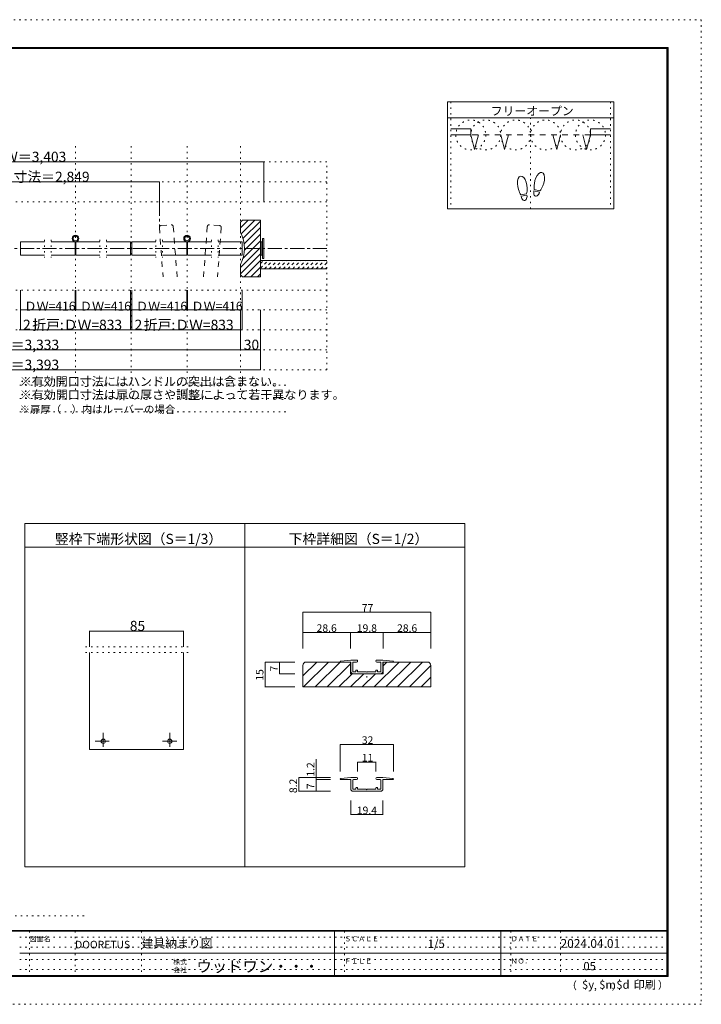
# Model space of a CAD drawing. Units: millimetres. Extents: x -6140 to 6160, y -4455 to 4425.
# Drawn here: x 10 to 6160, y -4455 to 4425 of the extents above; entities that cross this region are included whole.
import ezdxf

# ---------------------------------------------------------------- set-up
doc = ezdxf.new("R2010")
doc.units = ezdxf.units.MM
doc.header["$LTSCALE"] = 30
for name, pattern in [('JWW_CENTER1', [6.773333, 4.233333, -0.846667, 0.846667, -0.846667]), ('JWW_DASHED1', [1.693333, 0.846667, -0.846667]), ('JWW_DASHED2', [3.386667, 1.693333, -1.693333]), ('JWW_HOJO', [1.693333, -1.27, 0.423333])]:
    doc.linetypes.add(name, pattern=pattern)
for name, color, linetype in [('0-0_補助線', 7, 'Continuous'), ('0-1_通り芯', 7, 'Continuous'), ('0-3_仕上げ', 7, 'Continuous'), ('0-4_枠', 7, 'Continuous'), ('0-6_扉', 7, 'Continuous'), ('0-7_金物', 7, 'Continuous'), ('0-A_文字', 7, 'Continuous'), ('0-B_寸法', 7, 'Continuous'), ('0-C_ハッチ', 7, 'Continuous'), ('F-0_補助線', 7, 'Continuous'), ('F-1_枠', 7, 'Continuous'), ('F-A_文字', 7, 'Continuous'), ('戸当り', 7, 'Continuous')]:
    doc.layers.add(name, color=color, linetype=linetype)

# ---------------------------------------------------------------- blocks, each defined once
blk = doc.blocks.new('01@@SfigorgFlag@@4')
at = {"layer": '0-0_補助線', "color": 7, "linetype": 'Continuous', "lineweight": 5}
for p, q in [((-4.85, 2.01), (-7.85, 1.71)), ((-4.85, 1.41), (-7.85, 1.41)), ((-3.05, 2.01), (-4.85, 2.01)), ((-4.85, -1.34), (-4.85, 1.41)), ((-4.25, 1.16), (-4.25, -1.49)), ((-4, 1.41), (-3.05, 1.41)), ((3.05, 2.01), (4.85, 2.01)), ((4, 1.41), (3.05, 1.41)), ((4.25, 1.16), (4.25, -1.49)), ((7.85, 1.71), (4.85, 2.01)), ((7.85, 1.41), (4.85, 1.41)), ((4.85, -1.34), (4.85, 1.41)), ((-4.25, -1.49), (-3.25, -1.49)), ((-4.1, -2.09), (4.1, -2.09)), ((-3.25, -1.09), (-3.25, -1.49)), ((-2.85, -0.99), (-3.15, -0.99)), ((-2.75, -1.09), (-2.75, -1.49)), ((-2.75, -1.49), (-0.15, -1.49)), ((-0.15, -1.49), (0, -1.64)), ((0, -1.64), (0.15, -1.49)), ((0.15, -1.49), (2.75, -1.49)), ((2.75, -1.09), (2.75, -1.49)), ((3.15, -0.99), (2.85, -0.99)), ((3.25, -1.09), (3.25, -1.49)), ((3.25, -1.49), (4.25, -1.49))]:
    blk.add_line(p, q, dxfattribs=at)
for centre, radius, start, end in [((-7.85, 1.56), 0.15, 90, 270), ((-4, 1.16), 0.25, 90, 180), ((-3.05, 1.71), 0.3, 0, 90), ((-3.05, 1.71), 0.3, 270, 0), ((3.05, 1.71), 0.3, 90, 180), ((3.05, 1.71), 0.3, 180, 270), ((4, 1.16), 0.25, 0, 90), ((7.85, 1.56), 0.15, 270, 90), ((-4.1, -1.34), 0.75, 180, 270), ((-3.15, -1.09), 0.1, 90, 180), ((-2.85, -1.09), 0.1, 0, 90), ((2.85, -1.09), 0.1, 90, 180), ((3.15, -1.09), 0.1, 0, 90), ((4.1, -1.34), 0.75, 270, 0)]:
    blk.add_arc(centre, radius, start, end, dxfattribs=at)

msp = doc.modelspace()

# ---------------------------------------------------------------- linework, layer by layer
at = {"layer": '0-0_補助線', "color": 120, "linetype": 'JWW_HOJO', "lineweight": 5}
for p, q in [((3899.9, 3685), (3899.9, 2719)), ((5339.9, 3685), (5339.9, 2719)), ((4619.9, 2719), (4619.9, 3536.4)), ((2781.9, 3141.9), (-2762.1, 3141.9)), ((2781.9, 1266.9), (2781.9, 3141.9)), ((2781.9, 2961.9), (-2762.1, 2961.9)), ((2781.9, 2781.9), (-2762.1, 2781.9)), ((2781.9, 1986.9), (-2762.1, 1986.9)), ((2781.9, 1806.9), (-2762.1, 1806.9)), ((2781.9, 1626.9), (-2762.1, 1626.9)), ((2781.9, 1446.9), (-2762.1, 1446.9)), ((2781.9, 1266.9), (-2762.1, 1266.9)), ((603.7, -1232.2), (1531.7, -1232.2)), ((603.7, -1282.2), (1531.7, -1282.2)), ((3141.8, -1507.5), (3141.8, -1470.1))]:
    msp.add_line(p, q, dxfattribs=at)
at = {"layer": '0-0_補助線', "color": 7, "linetype": 'JWW_HOJO', "lineweight": 5}
for p, q in [((513.2, 1086.9), (513.2, 3321.9)), ((1016.4, 1086.9), (1016.4, 3321.9)), ((1519.7, 1086.9), (1519.7, 3321.9)), ((2001.9, 1086.9), (2001.9, 3321.9)), ((233, 2439.9), (233, 2280.9)), ((293, 2439.9), (293, 2280.9)), ((733.3, 2439.9), (733.3, 2280.9)), ((793.3, 2439.9), (793.3, 2280.9)), ((1239.5, 2439.9), (1239.5, 2280.9)), ((1299.5, 2439.9), (1299.5, 2280.9)), ((1739.8, 2439.9), (1739.8, 2280.9)), ((1799.8, 2439.9), (1799.8, 2280.9))]:
    msp.add_line(p, q, dxfattribs=at)
at = {"layer": '0-0_補助線', "color": 92, "linetype": 'Continuous', "lineweight": 5}
for p, q in [((55.1, -117.3), (55.1, -3216.4)), ((55.1, -117.3), (4026.4, -117.3)), ((2040.7, -3216.4), (2040.7, -117.3)), ((4026.4, -3216.4), (4026.4, -117.3)), ((55.1, -333.3), (4026.4, -333.3)), ((638.7, -1282.2), (638.7, -2157.5)), ((1488.7, -1282.2), (1488.7, -2157.5)), ((2564.3, -1398.1), (2564.3, -1593.1)), ((2594.3, -1368.1), (2993.3, -1368.1)), ((2993.3, -1368.1), (2993.3, -1473.1)), ((3290.3, -1368.1), (3290.3, -1473.1)), ((3290.3, -1368.1), (3689.3, -1368.1)), ((3719.3, -1398.1), (3719.3, -1593.1)), ((3290.3, -1473.1), (2993.3, -1473.1)), ((2564.3, -1593.1), (3719.3, -1593.1)), ((638.7, -2157.5), (1488.7, -2157.5)), ((4026.4, -3216.4), (55.1, -3216.4))]:
    msp.add_line(p, q, dxfattribs=at)
at = {"layer": '0-0_補助線', "color": 120, "linetype": 'Continuous', "lineweight": 5}
for p, q in [((2564.3, -917.8), (3719.3, -917.8)), ((2564.3, -917.8), (2564.3, -1101.1)), ((3719.3, -917.8), (3719.3, -1101.1)), ((638.7, -1088.7), (1488.7, -1088.7)), ((638.7, -1088.7), (638.7, -1232.2)), ((1488.7, -1088.7), (1488.7, -1232.2)), ((2564.3, -1101.1), (2564.3, -1245.4)), ((2564.3, -1101.1), (2993.3, -1101.1)), ((2564.3, -1101.1), (2564.3, -1245.4)), ((2993.3, -1101.1), (2993.3, -1245.4)), ((2993.3, -1101.1), (3290.3, -1101.1)), ((3290.3, -1101.1), (3290.3, -1245.4)), ((3290.3, -1101.1), (3719.3, -1101.1)), ((3719.3, -1101.1), (3719.3, -1245.4)), ((2224.2, -1368.1), (2224.2, -1593.1)), ((2224.2, -1368.1), (2353.7, -1368.1)), ((2353.7, -1368.1), (2353.7, -1473.1)), ((2353.7, -1368.1), (2492.9, -1368.1)), ((2564.3, -1493.8), (2690, -1368.1)), ((2571, -1593.1), (2796, -1368.1)), ((2677.1, -1593.1), (2902.1, -1368.1)), ((2783.2, -1593.1), (2993.3, -1383)), ((3207.4, -1593.1), (3432.4, -1368.1)), ((3290.3, -1401.2), (3323.3, -1368.1)), ((3313.5, -1593.1), (3538.5, -1368.1)), ((3419.6, -1593.1), (3644.6, -1368.1)), ((3525.6, -1593.1), (3719.3, -1399.5)), ((2353.7, -1473.1), (2492.9, -1473.1)), ((2889.2, -1593.1), (3009.2, -1473.1)), ((2995.3, -1593.1), (3115.3, -1473.1)), ((3101.4, -1593.1), (3221.4, -1473.1)), ((3631.7, -1593.1), (3719.3, -1505.6)), ((2224.2, -1593.1), (2492.9, -1593.1)), ((2901.8, -2110.8), (3381.8, -2110.8)), ((2901.8, -2110.8), (2901.8, -2356.2)), ((3381.8, -2110.8), (3381.8, -2356.2)), ((2683.9, -2244), (2683.9, -2428.5)), ((3059.3, -2270.3), (3224.3, -2270.3)), ((3059.3, -2270.3), (3059.3, -2356.2)), ((3224.3, -2270.3), (3224.3, -2356.2)), ((2527.5, -2533.5), (2527.5, -2410.5)), ((2527.5, -2410.5), (2683.9, -2410.5)), ((2683.9, -2410.5), (2814.7, -2410.5)), ((2683.9, -2428.5), (2814.7, -2428.5)), ((2683.9, -2428.5), (2683.9, -2533.5)), ((2527.5, -2533.5), (2683.9, -2533.5)), ((2683.9, -2533.5), (2814.7, -2533.5)), ((2996.3, -2744.4), (2996.3, -2616.8)), ((3287.3, -2744.4), (3287.3, -2616.8)), ((2996.3, -2744.4), (3287.3, -2744.4))]:
    msp.add_line(p, q, dxfattribs=at)
at = {"layer": '0-0_補助線', "color": 7, "linetype": 'JWW_CENTER1', "lineweight": 5}
for p, q in [((763.7, -2006.1), (763.7, -2157.5)), ((1363.7, -2006.1), (1363.7, -2157.5)), ((689.9, -2082.5), (831, -2082.5)), ((1299.8, -2082.5), (1445.8, -2082.5))]:
    msp.add_line(p, q, dxfattribs=at)
at = {"layer": '0-0_補助線', "color": 7, "linetype": 'Continuous', "lineweight": 5, "const_width": 3}
for points in [[(2565.8, -917.8, 0.414214), (2564.3, -916.3, 0.414214), (2562.8, -917.8, 0.414214), (2564.3, -919.3, 0.414214)], [(3720.8, -917.8, 0.414214), (3719.3, -916.3, 0.414214), (3717.8, -917.8, 0.414214), (3719.3, -919.3, 0.414214)], [(640.2, -1088.7, 0.414214), (638.7, -1087.2, 0.414214), (637.2, -1088.7, 0.414214), (638.7, -1090.2, 0.414214)], [(1490.2, -1088.7, 0.414214), (1488.7, -1087.2, 0.414214), (1487.2, -1088.7, 0.414214), (1488.7, -1090.2, 0.414214)], [(2565.8, -1101.1, 0.414214), (2564.3, -1099.6, 0.414214), (2562.8, -1101.1, 0.414214), (2564.3, -1102.6, 0.414214)], [(2565.8, -1101.1, 0.414214), (2564.3, -1099.6, 0.414214), (2562.8, -1101.1, 0.414214), (2564.3, -1102.6, 0.414214)], [(2994.8, -1101.1, 0.414214), (2993.3, -1099.6, 0.414214), (2991.8, -1101.1, 0.414214), (2993.3, -1102.6, 0.414214)], [(3291.8, -1101.1, 0.414214), (3290.3, -1099.6, 0.414214), (3288.8, -1101.1, 0.414214), (3290.3, -1102.6, 0.414214)], [(3720.8, -1101.1, 0.414214), (3719.3, -1099.6, 0.414214), (3717.8, -1101.1, 0.414214), (3719.3, -1102.6, 0.414214)], [(2225.7, -1368.1, 0.414214), (2224.2, -1366.6, 0.414214), (2222.7, -1368.1, 0.414214), (2224.2, -1369.6, 0.414214)], [(2355.2, -1368.1, 0.414214), (2353.7, -1366.6, 0.414214), (2352.2, -1368.1, 0.414214), (2353.7, -1369.6, 0.414214)], [(2355.2, -1473.1, 0.414214), (2353.7, -1471.6, 0.414214), (2352.2, -1473.1, 0.414214), (2353.7, -1474.6, 0.414214)], [(2225.7, -1593.1, 0.414214), (2224.2, -1591.6, 0.414214), (2222.7, -1593.1, 0.414214), (2224.2, -1594.6, 0.414214)], [(2903.3, -2110.8, 0.414214), (2901.8, -2109.3, 0.414214), (2900.3, -2110.8, 0.414214), (2901.8, -2112.3, 0.414214)], [(3383.3, -2110.8, 0.414214), (3381.8, -2109.3, 0.414214), (3380.3, -2110.8, 0.414214), (3381.8, -2112.3, 0.414214)], [(3060.8, -2270.3, 0.414214), (3059.3, -2268.8, 0.414214), (3057.8, -2270.3, 0.414214), (3059.3, -2271.8, 0.414214)], [(3225.8, -2270.3, 0.414214), (3224.3, -2268.8, 0.414214), (3222.8, -2270.3, 0.414214), (3224.3, -2271.8, 0.414214)], [(2529, -2410.5, 0.414214), (2527.5, -2409, 0.414214), (2526, -2410.5, 0.414214), (2527.5, -2412, 0.414214)], [(2685.4, -2410.5, 0.414214), (2683.9, -2409, 0.414214), (2682.4, -2410.5, 0.414214), (2683.9, -2412, 0.414214)], [(2685.4, -2428.5, 0.414214), (2683.9, -2427, 0.414214), (2682.4, -2428.5, 0.414214), (2683.9, -2430, 0.414214)], [(2903.3, -2424, 0.414214), (2901.8, -2422.5, 0.414214), (2900.3, -2424, 0.414214), (2901.8, -2425.5, 0.414214)], [(3060.8, -2419.5, 0.414214), (3059.3, -2418, 0.414214), (3057.8, -2419.5, 0.414214), (3059.3, -2421, 0.414214)], [(3225.8, -2419.5, 0.414214), (3224.3, -2418, 0.414214), (3222.8, -2419.5, 0.414214), (3224.3, -2421, 0.414214)], [(3383.3, -2424, 0.414214), (3381.8, -2422.5, 0.414214), (3380.3, -2424, 0.414214), (3381.8, -2425.5, 0.414214)], [(2529, -2533.5, 0.414214), (2527.5, -2532, 0.414214), (2526, -2533.5, 0.414214), (2527.5, -2535, 0.414214)], [(2685.4, -2533.5, 0.414214), (2683.9, -2532, 0.414214), (2682.4, -2533.5, 0.414214), (2683.9, -2535, 0.414214)], [(2997.8, -2744.4, 0.414214), (2996.3, -2742.9, 0.414214), (2994.8, -2744.4, 0.414214), (2996.3, -2745.9, 0.414214)], [(3288.8, -2744.4, 0.414214), (3287.3, -2742.9, 0.414214), (3285.8, -2744.4, 0.414214), (3287.3, -2745.9, 0.414214)]]:
    msp.add_lwpolyline(points, format="xyb", close=True, dxfattribs=at)
at = {"layer": '0-0_補助線', "color": 120, "linetype": 'JWW_HOJO', "lineweight": 5}
for centre in [(4079.9, 3385.5), (4214.9, 3385.5), (4484.9, 3385.5), (4754.9, 3385.5), (5024.9, 3385.5), (5159.9, 3385.5)]:
    msp.add_circle(centre, 135, dxfattribs=at)
at = {"layer": '0-0_補助線', "color": 7, "linetype": 'Continuous', "lineweight": 5}
for centre in [(763.7, -2082.5), (1363.7, -2082.5)]:
    msp.add_circle(centre, 19, dxfattribs=at)
at = {"layer": '0-0_補助線', "color": 92, "linetype": 'Continuous', "lineweight": 5}
for centre, start, end in [((2594.3, -1398.1), 90, 180), ((3689.3, -1398.1), 0, 90)]:
    msp.add_arc(centre, 30, start, end, dxfattribs=at)
at = {"layer": '0-1_通り芯', "color": 120, "linetype": 'JWW_CENTER1', "lineweight": 5}
for p, q in [((1269.9, 2781.9), (1269.9, 2549.5)), ((2781.9, 2361.9), (-2762.1, 2361.9))]:
    msp.add_line(p, q, dxfattribs=at)
at = {"layer": '0-3_仕上げ', "color": 40, "linetype": 'Continuous', "lineweight": 5}
for p, q in [((2181.9, 2253.9), (2781.9, 2253.9)), ((2181.9, 2178.9), (2781.9, 2178.9))]:
    msp.add_line(p, q, dxfattribs=at)
at = {"layer": '0-4_枠', "color": 92, "linetype": 'Continuous', "lineweight": 5}
for p, q in [((2019.9, 2616.9), (2001.9, 2598.9)), ((2001.9, 2505.9), (2001.9, 2598.9)), ((2019.9, 2616.9), (2181.9, 2616.9)), ((2181.9, 2106.9), (2181.9, 2616.9)), ((2001.9, 2124.9), (2001.9, 2217.9)), ((2001.9, 2124.9), (2019.9, 2106.9)), ((2019.9, 2106.9), (2181.9, 2106.9))]:
    msp.add_line(p, q, dxfattribs=at)
msp.add_arc((1731.9, 2361.9), 306, 331.92751, 28.07249, dxfattribs=at)
at = {"layer": '0-6_扉', "color": 40, "linetype": 'JWW_DASHED2', "lineweight": 5}
for p, q in [((1286.5, 2568.8), (1376.2, 2575.7)), ((1811.9, 2568.8), (1722.2, 2575.7)), ((1269.9, 2549.5), (1303.6, 2106.9)), ((1395.6, 2559.1), (1429.9, 2106.9)), ((1702.9, 2559.1), (1668.5, 2106.9)), ((1828.5, 2549.5), (1794.9, 2106.9))]:
    msp.add_line(p, q, dxfattribs=at)
at = {"layer": '0-6_扉', "color": 200, "linetype": 'Continuous', "lineweight": 5}
for p, q in [((15.9, 2421.9), (233, 2421.9)), ((15.9, 2421.9), (15.9, 2301.9)), ((293, 2421.9), (510.2, 2421.9)), ((510.2, 2421.9), (510.2, 2301.9)), ((516.2, 2421.9), (733.3, 2421.9)), ((516.2, 2421.9), (516.2, 2301.9)), ((793.3, 2421.9), (1010.4, 2421.9)), ((1010.4, 2421.9), (1010.4, 2301.9)), ((1022.4, 2421.9), (1239.5, 2421.9)), ((1022.4, 2421.9), (1022.4, 2301.9)), ((1299.5, 2421.9), (1516.7, 2421.9)), ((1516.7, 2421.9), (1516.7, 2301.9)), ((1522.7, 2421.9), (1739.8, 2421.9)), ((1522.7, 2421.9), (1522.7, 2301.9)), ((1799.8, 2421.9), (2016.9, 2421.9)), ((2016.9, 2421.9), (2016.9, 2301.9)), ((15.9, 2301.9), (233, 2301.9)), ((293, 2301.9), (510.2, 2301.9)), ((516.2, 2301.9), (733.3, 2301.9)), ((793.3, 2301.9), (1010.4, 2301.9)), ((1022.4, 2301.9), (1239.5, 2301.9)), ((1299.5, 2301.9), (1516.7, 2301.9)), ((1522.7, 2301.9), (1739.8, 2301.9)), ((1799.8, 2301.9), (2016.9, 2301.9))]:
    msp.add_line(p, q, dxfattribs=at)
at = {"layer": '0-6_扉', "color": 40, "linetype": 'JWW_DASHED2', "lineweight": 5}
for centre, start, end in [((1377.6, 2557.7), 4.34602, 94.34602), ((1720.8, 2557.7), 85.65398, 175.65398), ((1287.9, 2550.9), 94.34602, 184.34602), ((1810.6, 2550.9), 355.65398, 85.65398)]:
    msp.add_arc(centre, 18, start, end, dxfattribs=at)
at = {"layer": '0-7_金物', "color": 7, "linetype": 'Continuous', "lineweight": 5}
for p, q in [((2187.9, 2415.9), (2181.9, 2415.9)), ((2199.9, 2421.9), (2187.9, 2421.9)), ((2187.9, 2301.9), (2187.9, 2421.9)), ((2199.9, 2271.9), (2199.9, 2451.9)), ((2211.9, 2451.9), (2199.9, 2451.9)), ((2211.9, 2271.9), (2211.9, 2451.9)), ((2187.9, 2307.9), (2181.9, 2307.9)), ((2199.9, 2301.9), (2187.9, 2301.9)), ((2211.9, 2271.9), (2199.9, 2271.9))]:
    msp.add_line(p, q, dxfattribs=at)
for centre, radius in [((513.2, 2451.9), 30), ((513.2, 2451.9), 21), ((1519.7, 2451.9), 30), ((1519.7, 2451.9), 21)]:
    msp.add_circle(centre, radius, dxfattribs=at)
at = {"layer": '0-A_文字', "color": 92, "linetype": 'Continuous', "lineweight": 5}
for p, q in [((3869.9, 3685), (3869.9, 2719)), ((5369.9, 3685), (3869.9, 3685)), ((5369.9, 3685), (5369.9, 2719)), ((5369.9, 3541), (3869.9, 3541)), ((5369.9, 2719), (3869.9, 2719))]:
    msp.add_line(p, q, dxfattribs=at)
at = {"layer": '0-A_文字', "color": 120, "linetype": 'JWW_HOJO', "lineweight": 5}
for p, q in [((9.9, 1127.6), (2419.4, 1127.6)), ((9.9, 1007.6), (2419.4, 1007.6)), ((9.9, 887.6), (2419.4, 887.6)), ((-1809.5, -3656.2), (600.1, -3656.2))]:
    msp.add_line(p, q, dxfattribs=at)
at = {"layer": '0-B_寸法', "color": 120, "linetype": 'Continuous', "lineweight": 5}
for p, q in [((-2192.1, 3141.9), (2211.9, 3141.9)), ((2211.9, 3141.9), (2211.9, 2781.9)), ((-1250.1, 2961.9), (1269.9, 2961.9)), ((1269.9, 2961.9), (1269.9, 2781.9)), ((15.9, 1806.9), (15.9, 1986.9)), ((510.2, 1806.9), (510.2, 1986.9)), ((516.2, 1806.9), (516.2, 1986.9)), ((1010.4, 1806.9), (1010.4, 1986.9)), ((1022.4, 1806.9), (1022.4, 1986.9)), ((1516.7, 1806.9), (1516.7, 1986.9)), ((1522.7, 1806.9), (1522.7, 1986.9)), ((2016.9, 1806.9), (2016.9, 1986.9)), ((15.9, 1806.9), (510.2, 1806.9)), ((15.9, 1626.9), (15.9, 1806.9)), ((516.2, 1806.9), (1010.4, 1806.9)), ((1010.4, 1626.9), (1010.4, 1806.9)), ((1022.4, 1806.9), (1516.7, 1806.9)), ((1022.4, 1626.9), (1022.4, 1806.9)), ((1522.7, 1806.9), (2016.9, 1806.9)), ((2001.9, 1446.9), (2001.9, 1806.9)), ((2016.9, 1626.9), (2016.9, 1806.9)), ((2181.9, 1266.9), (2181.9, 1806.9)), ((3.9, 1626.9), (15.9, 1626.9)), ((15.9, 1626.9), (1010.4, 1626.9)), ((1010.4, 1626.9), (1022.4, 1626.9)), ((1022.4, 1626.9), (2016.9, 1626.9)), ((-1982.1, 1446.9), (2001.9, 1446.9)), ((2001.9, 1446.9), (2181.9, 1446.9)), ((-2162.1, 1266.9), (2181.9, 1266.9))]:
    msp.add_line(p, q, dxfattribs=at)
at = {"layer": '0-B_寸法', "color": 7, "linetype": 'Continuous', "lineweight": 5, "const_width": 3}
for points in [[(2213.4, 3141.9, 0.414214), (2211.9, 3143.4, 0.414214), (2210.4, 3141.9, 0.414214), (2211.9, 3140.4, 0.414214)], [(1271.4, 2961.9, 0.414214), (1269.9, 2963.4, 0.414214), (1268.4, 2961.9, 0.414214), (1269.9, 2960.4, 0.414214)], [(17.4, 1806.9, 0.414214), (15.9, 1808.4, 0.414214), (14.4, 1806.9, 0.414214), (15.9, 1805.4, 0.414214)], [(511.7, 1806.9, 0.414214), (510.2, 1808.4, 0.414214), (508.7, 1806.9, 0.414214), (510.2, 1805.4, 0.414214)], [(517.7, 1806.9, 0.414214), (516.2, 1808.4, 0.414214), (514.7, 1806.9, 0.414214), (516.2, 1805.4, 0.414214)], [(1011.9, 1806.9, 0.414214), (1010.4, 1808.4, 0.414214), (1008.9, 1806.9, 0.414214), (1010.4, 1805.4, 0.414214)], [(1023.9, 1806.9, 0.414214), (1022.4, 1808.4, 0.414214), (1020.9, 1806.9, 0.414214), (1022.4, 1805.4, 0.414214)], [(1518.2, 1806.9, 0.414214), (1516.7, 1808.4, 0.414214), (1515.2, 1806.9, 0.414214), (1516.7, 1805.4, 0.414214)], [(1524.2, 1806.9, 0.414214), (1522.7, 1808.4, 0.414214), (1521.2, 1806.9, 0.414214), (1522.7, 1805.4, 0.414214)], [(2018.4, 1806.9, 0.414214), (2016.9, 1808.4, 0.414214), (2015.4, 1806.9, 0.414214), (2016.9, 1805.4, 0.414214)], [(17.4, 1626.9, 0.414214), (15.9, 1628.4, 0.414214), (14.4, 1626.9, 0.414214), (15.9, 1625.4, 0.414214)], [(1011.9, 1626.9, 0.414214), (1010.4, 1628.4, 0.414214), (1008.9, 1626.9, 0.414214), (1010.4, 1625.4, 0.414214)], [(1023.9, 1626.9, 0.414214), (1022.4, 1628.4, 0.414214), (1020.9, 1626.9, 0.414214), (1022.4, 1625.4, 0.414214)], [(2018.4, 1626.9, 0.414214), (2016.9, 1628.4, 0.414214), (2015.4, 1626.9, 0.414214), (2016.9, 1625.4, 0.414214)], [(2003.4, 1446.9, 0.414214), (2001.9, 1448.4, 0.414214), (2000.4, 1446.9, 0.414214), (2001.9, 1445.4, 0.414214)], [(2183.4, 1446.9, 0.414214), (2181.9, 1448.4, 0.414214), (2180.4, 1446.9, 0.414214), (2181.9, 1445.4, 0.414214)], [(2183.4, 1266.9, 0.414214), (2181.9, 1268.4, 0.414214), (2180.4, 1266.9, 0.414214), (2181.9, 1265.4, 0.414214)]]:
    msp.add_lwpolyline(points, format="xyb", close=True, dxfattribs=at)
at = {"layer": '0-C_ハッチ', "color": 120, "linetype": 'Continuous', "lineweight": 5}
for p, q in [((2001.9, 2547.8), (2071, 2616.9)), ((2007.8, 2494.3), (2130.4, 2616.9)), ((2024.5, 2451.6), (2181.9, 2609)), ((2035.2, 2402.9), (2181.9, 2549.6)), ((2037.5, 2345.8), (2181.9, 2490.2)), ((2025, 2273.9), (2181.9, 2430.8)), ((2001.9, 2191.4), (2181.9, 2371.4)), ((2001.9, 2132.1), (2181.9, 2312.1)), ((2036.2, 2106.9), (2181.9, 2252.7)), ((2095.6, 2106.9), (2181.9, 2193.3)), ((2155, 2106.9), (2181.9, 2133.9))]:
    msp.add_line(p, q, dxfattribs=at)
at = {"layer": '0-C_ハッチ', "color": 120, "linetype": 'JWW_DASHED1', "lineweight": 5}
for p, q in [((2181.9, 2184.9), (2250.9, 2253.9)), ((2181.9, 2227.4), (2208.5, 2253.9)), ((2218.4, 2178.9), (2293.4, 2253.9)), ((2260.8, 2178.9), (2335.8, 2253.9)), ((2303.2, 2178.9), (2378.2, 2253.9)), ((2345.6, 2178.9), (2420.6, 2253.9)), ((2388.1, 2178.9), (2463.1, 2253.9)), ((2430.5, 2178.9), (2505.5, 2253.9)), ((2472.9, 2178.9), (2547.9, 2253.9)), ((2515.3, 2178.9), (2590.3, 2253.9)), ((2557.8, 2178.9), (2632.8, 2253.9)), ((2600.2, 2178.9), (2675.2, 2253.9)), ((2642.6, 2178.9), (2717.6, 2253.9)), ((2685, 2178.9), (2760, 2253.9)), ((2727.5, 2178.9), (2781.9, 2233.4)), ((2769.9, 2178.9), (2781.9, 2191))]:
    msp.add_line(p, q, dxfattribs=at)
at = {"layer": 'F-0_補助線', "color": 120, "linetype": 'JWW_HOJO', "lineweight": 5}
for p, q in [((-6140.1, 4425), (6159.9, 4425)), ((6159.9, 4425), (6159.9, -4455)), ((6159.9, -4455), (-6140.1, -4455))]:
    msp.add_line(p, q, dxfattribs=at)
at = {"layer": 'F-0_補助線', "color": 7, "linetype": 'JWW_HOJO', "lineweight": 5}
for p, q in [((99.9, -3795), (99.9, -4195)), ((509.9, -3795), (509.9, -4195)), ((1109.9, -3795), (1109.9, -4195)), ((2939.9, -3795), (2939.9, -4195)), ((4439.9, -3795), (4439.9, -4195)), ((4889.9, -3795), (4889.9, -4195)), ((9.9, -3850), (5849.9, -3850)), ((9.9, -3940), (5849.9, -3940)), ((9.9, -4050), (5849.9, -4050)), ((9.9, -4140), (5849.9, -4140))]:
    msp.add_line(p, q, dxfattribs=at)
at = {"layer": 'F-1_枠', "color": 200, "linetype": 'Continuous', "lineweight": 5}
for p, q in [((-5840.1, 4175), (5859.9, 4175)), ((5849.9, 4175), (5849.9, -4205)), ((5854.9, 4175), (5854.9, -4205)), ((5859.9, 4175), (5859.9, -4205)), ((-5840.1, 4170), (5859.9, 4170)), ((-5840.1, 4165), (5859.9, 4165)), ((5859.9, -3790), (-5840.1, -3790)), ((5859.9, -3795), (-5840.1, -3795)), ((2849.9, -3795), (2849.9, -4195)), ((4349.9, -3795), (4349.9, -4195)), ((9.9, -3995), (5849.9, -3995)), ((5859.9, -4195), (-5840.1, -4195)), ((5859.9, -4200), (-5840.1, -4200)), ((5859.9, -4205), (-5840.1, -4205))]:
    msp.add_line(p, q, dxfattribs=at)
at = {"layer": '戸当り', "color": 40, "linetype": 'Continuous', "lineweight": 5}
for p, q in [((4079.9, 3439.5), (3899.9, 3439.5)), ((4079.9, 3385.5), (3899.9, 3385.5)), ((4079.9, 3439.5), (4079.9, 3385.5)), ((4079.9, 3385.5), (4114.9, 3255.1)), ((4149.8, 3385.5), (4114.9, 3255.1)), ((4349.9, 3385.5), (4384.9, 3255.1)), ((4419.8, 3385.5), (4384.9, 3255.1)), ((4820, 3385.5), (4855, 3255.1)), ((4889.9, 3385.5), (4855, 3255.1)), ((5090, 3385.5), (5125, 3255.1)), ((5159.9, 3385.5), (5125, 3255.1)), ((5159.9, 3439.5), (5159.9, 3385.5)), ((5159.9, 3439.5), (5339.9, 3439.5)), ((5159.9, 3385.5), (5339.9, 3385.5))]:
    msp.add_line(p, q, dxfattribs=at)
at = {"layer": '戸当り', "color": 7, "linetype": 'JWW_DASHED2', "lineweight": 5}
msp.add_line((5159.9, 3385.5), (4079.9, 3385.5), dxfattribs=at)
at = {"layer": '戸当り', "color": 92, "linetype": 'Continuous', "lineweight": 5}
for p, q in [((4584.1, 2855.3), (4532.2, 2846.1)), ((4586.3, 2842.9), (4534.4, 2833.7)), ((4700.9, 2869.2), (4650, 2882.9)), ((4704.1, 2881.4), (4653.3, 2895))]:
    msp.add_line(p, q, dxfattribs=at)
for centre, major_axis, ratio, start_param, end_param in [((4544.1, 2930.3), (-14.7, 83.2), 0.5, 4.340591, 8.225779), ((4699.6, 2966.3), (21.9, 81.6), 0.5, 4.340591, 8.225779), ((4699, 2963.9), (26.5, 98.9), 0.4, 1.850633, 2.442877), ((4544.5, 2927.9), (-17.8, 100.8), 0.4, 1.850633, 2.442877), ((4560.3, 2838.3), (-7.6, 43.2), 0.6, 1.570796, 4.712389), ((4544.5, 2927.9), (-17.8, 100.8), 0.4, 3.840309, 4.432552), ((4675.4, 2876.1), (11.4, 42.4), 0.6, 1.570796, 4.712389), ((4699, 2963.9), (26.5, 98.9), 0.4, 3.840309, 4.432552)]:
    msp.add_ellipse(centre, major_axis=major_axis, ratio=ratio, start_param=start_param, end_param=end_param, dxfattribs=at)

# ---------------------------------------------------------------- block references
at = {"layer": '0-0_補助線', "color": 7, "linetype": 'Continuous', "lineweight": 5, "xscale": 30, "yscale": 30}
for p in [(3141.8, -1410.4), (3141.8, -2470.7)]:
    msp.add_blockref('01@@SfigorgFlag@@4', p, dxfattribs=at)

# ---------------------------------------------------------------- texts
at = {"layer": '0-0_補助線', "color": 7, "linetype": 'Continuous', "lineweight": 0, "char_height": 91.44, "attachment_point": 7}
for s, insert, width in [('{\\fＭＳ ゴシック|b0|i0|c128|p49;竪枠下端形状図（S＝1/3）}', (327.9, -303.3), 1440), ('{\\fＭＳ ゴシック|b0|i0|c128|p49;下枠詳細図（S＝1/2）}', (2436.9, -303.3), 1200)]:
    msp.add_mtext(s, dxfattribs=dict(at, insert=insert, width=width))
at = {"layer": '0-0_補助線', "color": 7, "linetype": 'Continuous', "lineweight": 211, "attachment_point": 7}
for s, insert, char_height, width in [('{\\fＭＳ ゴシック|b0|i0|c128|p49;77}', (3096.8, -913.6), 68.58, 90), ('{\\fＭＳ ゴシック|b0|i0|c128|p49;85}', (1003.7, -1088), 91.44, 120), ('{\\fＭＳ ゴシック|b0|i0|c128|p49;28.6}', (2688.8, -1096.8), 68.58, 180), ('{\\fＭＳ ゴシック|b0|i0|c128|p49;19.8}', (3051.8, -1096.8), 68.58, 180), ('{\\fＭＳ ゴシック|b0|i0|c128|p49;28.6}', (3414.8, -1096.8), 68.58, 180), ('{\\fＭＳ ゴシック|b0|i0|c128|p49;32}', (3096.8, -2106.5), 68.58, 90), ('{\\fＭＳ ゴシック|b0|i0|c128|p49;11}', (3096.8, -2266), 68.58, 90), ('{\\fＭＳ ゴシック|b0|i0|c128|p49;19.4}', (3051.8, -2740.1), 68.58, 180)]:
    msp.add_mtext(s, dxfattribs=dict(at, insert=insert, char_height=char_height, width=width))
at = {"layer": '0-0_補助線', "color": 7, "linetype": 'Continuous', "lineweight": 211, "char_height": 68.58, "attachment_point": 7, "rotation": 90}
for s, insert, width in [('{\\fＭＳ ゴシック|b0|i0|c128|p49;7}', (2338.7, -1453.8), 45), ('{\\fＭＳ ゴシック|b0|i0|c128|p49;15}', (2209.2, -1536.3), 90), ('{\\fＭＳ ゴシック|b0|i0|c128|p49;1.2}', (2668.9, -2402.2), 135), ('{\\fＭＳ ゴシック|b0|i0|c128|p49;8.2}', (2512.5, -2550.2), 135), ('{\\fＭＳ ゴシック|b0|i0|c128|p49;7}', (2668.9, -2514.2), 45)]:
    msp.add_mtext(s, dxfattribs=dict(at, insert=insert, width=width))
at = {"layer": '0-A_文字', "color": 7, "linetype": 'Continuous', "lineweight": 5, "attachment_point": 7}
for s, insert, char_height, width in [('{\\fＭＳ ゴシック|b0|i0|c128|p49;フリーオープン}', (4259.9, 3562.2), 78.377, 720), ('{\\fＭＳ ゴシック|b0|i0|c128|p49;※有効開口寸法にはハンドルの突出は含まない。}', (9.9, 1122.4), 79.49, 2295), ('{\\fＭＳ ゴシック|b0|i0|c128|p49;※有効開口寸法は扉の厚さや調整によって若干異なります。}', (9.9, 1002.4), 79.587, 2820)]:
    msp.add_mtext(s, dxfattribs=dict(at, insert=insert, char_height=char_height, width=width))
at = {"layer": '0-A_文字', "color": 7, "linetype": 'Continuous', "lineweight": 0, "insert": (9.9, 876.9), "char_height": 68.58, "width": 1350, "attachment_point": 7}
msp.add_mtext('{\\fＭＳ ゴシック|b0|i0|c128|p49;※扉厚（\u3000）内はルーバーの場合}', dxfattribs=at)
at = {"layer": '0-B_寸法', "color": 7, "linetype": 'Continuous', "lineweight": 211, "attachment_point": 7}
for s, insert, char_height, width in [('{\\fＭＳ ゴシック|b0|i0|c128|p49;ＲＯＷ＝3,403}', (-380.1, 3142.7), 91.44, 780), ('{\\fＭＳ ゴシック|b0|i0|c128|p49;有効開口寸法＝2,849}', (-544.2, 2962.7), 91.44, 1140), ('{\\fＭＳ ゴシック|b0|i0|c128|p49;ＤＷ=416}', (53, 1802), 80.01, 420), ('{\\fＭＳ ゴシック|b0|i0|c128|p49;ＤＷ=416}', (553.3, 1802), 80.01, 420), ('{\\fＭＳ ゴシック|b0|i0|c128|p49;ＤＷ=416}', (1059.5, 1802), 80.01, 420), ('{\\fＭＳ ゴシック|b0|i0|c128|p49;ＤＷ=416}', (1559.8, 1802), 80.01, 420), ('{\\fＭＳ ゴシック|b0|i0|c128|p49;2}', (39.9, 1627.7), 91.44, 60), ('{\\fＭＳ ゴシック|b0|i0|c128|p49;折戸:ＤＷ=833}', (123.2, 1627.7), 91.44, 780), ('{\\fＭＳ ゴシック|b0|i0|c128|p49;2}', (1046.4, 1627.7), 91.44, 60), ('{\\fＭＳ ゴシック|b0|i0|c128|p49;折戸:ＤＷ=833}', (1129.7, 1627.7), 91.44, 780), ('{\\fＭＳ ゴシック|b0|i0|c128|p49;枠内＝3,333}', (-320.1, 1447.7), 91.44, 660), ('{\\fＭＳ ゴシック|b0|i0|c128|p49;30}', (2031.9, 1447.7), 91.44, 120), ('{\\fＭＳ ゴシック|b0|i0|c128|p49;枠外＝3,393}', (-320.1, 1267.7), 91.44, 660)]:
    msp.add_mtext(s, dxfattribs=dict(at, insert=insert, char_height=char_height, width=width))
at = {"layer": 'F-0_補助線', "color": 7, "linetype": 'Continuous', "lineweight": 0, "attachment_point": 7}
for s, insert, char_height, width in [('{\\fＭＳ ゴシック|b0|i0|c128|p49;DOORETUS}', (509.9, -3950.7), 68.58, 360), ('{\\fＭＳ ゴシック|b0|i0|c128|p49;建具納まり図}', (1109.9, -3945.9), 78.105, 615)]:
    msp.add_mtext(s, dxfattribs=dict(at, insert=insert, char_height=char_height, width=width))
at = {"layer": 'F-A_文字', "color": 7, "linetype": 'Continuous', "lineweight": 0, "attachment_point": 7}
for s, insert, char_height, width in [('{\\fＭＳ ゴシック|b0|i0|c128|p49;図面名}', (99.9, -3887.1), 45.72, 180), ('{\\fＭＳ ゴシック|b0|i0|c128|p49;ＳＣＡＬＥ}', (2939.9, -3887.1), 45.72, 300), ('{\\fＭＳ ゴシック|b0|i0|c128|p49;1/5}', (3689.9, -3946.9), 76.2, 150), ('{\\fＭＳ ゴシック|b0|i0|c128|p49;ＤＡＴＥ}', (4439.9, -3887.1), 45.72, 240), ('{\\fＭＳ ゴシック|b0|i0|c128|p49;2024.04.01}', (4889.9, -3945.6), 78.867, 517.5), ('{\\fＭＳ ゴシック|b0|i0|c128|p49;株式}', (1394.9, -4096.1), 45.72, 120), ('{\\fＭＳ ゴシック|b0|i0|c128|p49;ウッドワン・・・}', (1604.9, -4164.3), 101.441, 1065), ('{\\fＭＳ ゴシック|b0|i0|c128|p49;ＦＩＬＥ}', (2939.9, -4087.1), 45.72, 240), ('{\\fＭＳ ゴシック|b0|i0|c128|p49;ＮＯ．}', (4439.9, -4087.1), 45.72, 180), ('{\\fＭＳ ゴシック|b0|i0|c128|p49;会社}', (1394.9, -4168.1), 45.72, 120), ('{\\fＭＳ ゴシック|b0|i0|c128|p49;（}', (4944, -4319), 68.58, 90), ('{\\fＭＳ ゴシック|b0|i0|c128|p49;$y}', (5083.9, -4314.8), 74.295, 97.5), ('{\\fＭＳ ゴシック|b0|i0|c128|p49;$m}', (5238.6, -4314.8), 74.295, 97.5), ('{\\fＭＳ ゴシック|b0|i0|c128|p49;$d}', (5393.3, -4314.8), 74.295, 97.5), ('{\\fＭＳ ゴシック|b0|i0|c128|p49;印刷}', (5548.1, -4314.8), 74.295, 195), ('{\\fＭＳ ゴシック|b0|i0|c128|p49;）}', (5768.3, -4314.8), 68.58, 90), ('{\\fＭＳ ゴシック|b0|i0|c128|p49;,}', (5191.2, -4319), 68.58, 45), ('{\\fＭＳ ゴシック|b0|i0|c128|p49;,}', (5350.1, -4316.2), 68.58, 45)]:
    msp.add_mtext(s, dxfattribs=dict(at, insert=insert, char_height=char_height, width=width))
at = {"layer": 'F-A_文字', "color": 7, "linetype": 'Continuous', "lineweight": 5, "insert": (5096.2, -4147.9), "char_height": 74.295, "width": 97.5, "attachment_point": 7}
msp.add_mtext('{\\fＭＳ ゴシック|b0|i0|c128|p49;05}', dxfattribs=at)

doc.saveas('drawing.dxf')
